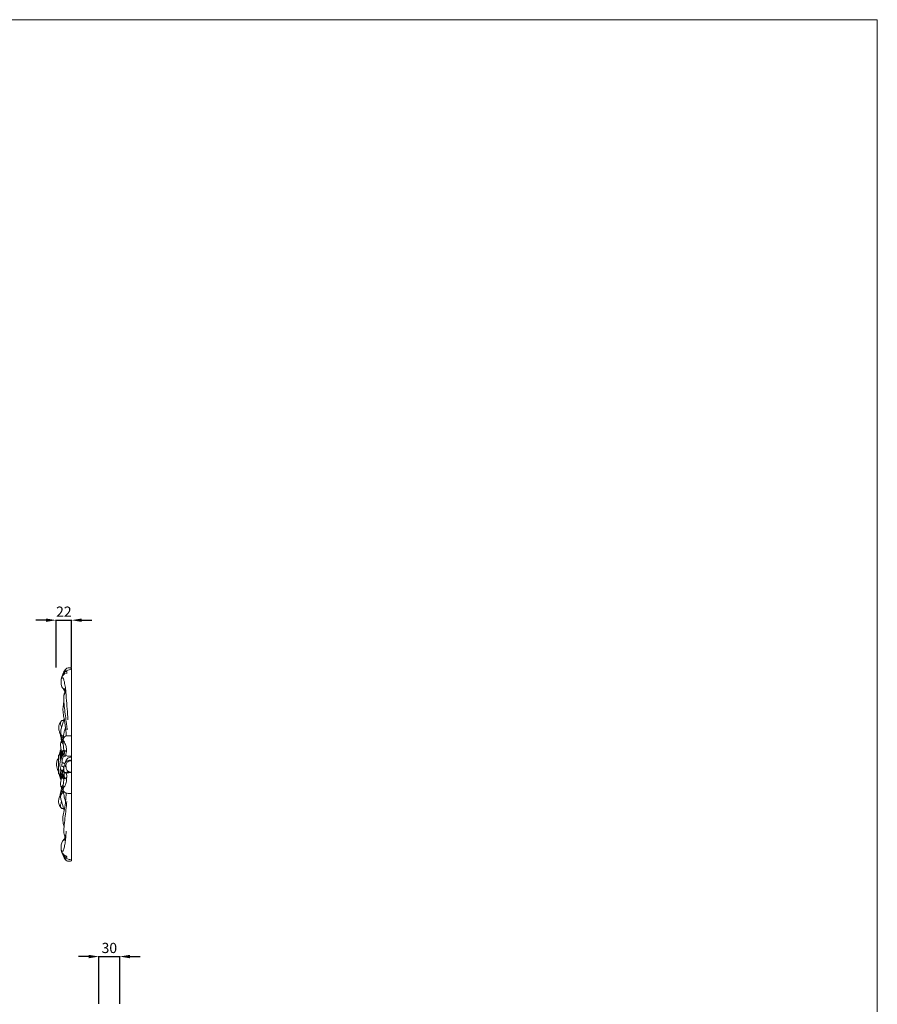
# Model space of a CAD drawing. Units: millimetres. Extents: x 20069 to 23069, y 19822 to 22822.
# Drawn here: x 21811 to 23069, y 21378 to 22822 of the extents above; entities that cross this region are included whole.
import ezdxf

# ---------------------------------------------------------------- set-up
doc = ezdxf.new("R2010")
doc.units = ezdxf.units.MM
doc.layers.get('0').update_dxf_attribs({"lineweight": 5})
doc.styles.add('Arial', font='arial.ttf')
doc.dimstyles.new('Default', dxfattribs={"dimtxt": 20, "dimasz": 20, "dimexe": 0.5, "dimexo": 0.5, "dimgap": 0.25, "dimtad": 1, "dimtoh": 1, "dimdec": 0, "dimzin": 1, "dimdsep": 46, "dimtxsty": 'Arial', "dimcen": 0.5, "dimazin": 0, "dimtfac": 1, "dimtdec": 4, "dimtix": 1, "dimtmove": 1, "dimatfit": 3, "dimfxl": 1, "dimtolj": 1, "dimtzin": 1, "dimarcsym": 0})

# ---------------------------------------------------------------- blocks, each defined once
blk = doc.blocks.new('*D22')
at = {"color": 0, "lineweight": -2, "transparency": 16777216}
for p, q in [((21912.5, 21447.9), (21897.5, 21447.9)), ((21927.5, 21378.4), (21927.5, 21448.4)), ((21927.5, 21447.9), (21957.9, 21447.9)), ((21957.9, 21378.4), (21957.9, 21448.4)), ((21972.9, 21447.9), (21987.9, 21447.9))]:
    blk.add_line(p, q, dxfattribs=at)
at = {"color": 0, "lineweight": 50, "transparency": 16777216}
for points in [[(21912.5, 21450.4), (21912.5, 21445.4), (21927.5, 21447.9)], [(21972.9, 21450.4), (21972.9, 21445.4), (21957.9, 21447.9)]]:
    blk.add_solid(points, dxfattribs=at)
at = {"layer": 'Defpoints', "color": 0, "lineweight": 50, "transparency": 16777216}
for p in [(21957.9, 21447.9), (21927.5, 21377.9), (21957.9, 21377.9)]:
    blk.add_point(p, dxfattribs=at)
at = {"color": 0, "transparency": 16777216, "insert": (21942.7, 21460.5), "char_height": 15, "attachment_point": 5, "style": 'Arial'}
blk.add_mtext('\\A1;30', dxfattribs=at)
blk = doc.blocks.new('*D25')
at = {"color": 0, "lineweight": -2, "transparency": 16777216}
for p, q in [((21849.9, 21941.3), (21834.9, 21941.3)), ((21864.9, 21871.8), (21864.9, 21941.8)), ((21864.9, 21941.3), (21887.1, 21941.3)), ((21887.1, 21871.8), (21887.1, 21941.8)), ((21902.1, 21941.3), (21917.1, 21941.3))]:
    blk.add_line(p, q, dxfattribs=at)
at = {"color": 0, "lineweight": 50, "transparency": 16777216}
for points in [[(21849.9, 21943.8), (21849.9, 21938.8), (21864.9, 21941.3)], [(21902.1, 21943.8), (21902.1, 21938.8), (21887.1, 21941.3)]]:
    blk.add_solid(points, dxfattribs=at)
at = {"layer": 'Defpoints', "color": 0, "lineweight": 50, "transparency": 16777216}
for p in [(21887.1, 21941.3), (21864.9, 21871.3), (21887.1, 21871.3)]:
    blk.add_point(p, dxfattribs=at)
at = {"color": 0, "transparency": 16777216, "insert": (21876, 21953.8), "char_height": 15, "attachment_point": 5, "style": 'Arial'}
blk.add_mtext('\\A1;22', dxfattribs=at)

msp = doc.modelspace()

# ---------------------------------------------------------------- linework, layer by layer
msp.add_lwpolyline([(23069.2, 22822.2), (20069.2, 22822.2), (20069.2, 19822.2), (23069.2, 19822.2)], close=True)
for points, knots in [([(21887.1, 21870.9, 8.2), (21886.6, 21871, 8.2), (21885.5, 21871.3, 8.2), (21883.3, 21871.2, 8.2), (21881.3, 21871.3, 8.2), (21879.8, 21870.7, 8.2), (21879, 21869.8, 8.2), (21877.4, 21868.2, 8.2), (21875.6, 21865.5, 8.2), (21874.4, 21862.3, 8.2), (21873.8, 21860.3, 8.2), (21873.7, 21859.5, 8.2)], [0, 0, 0, 0, 1.965757, 4.874204, 8.69274, 10.131516, 11.264628, 13.905267, 19.244045, 24.431621, 27.88084, 27.88084, 27.88084, 27.88084]), ([(21887.1, 21869.3, 8.2), (21886.4, 21869.3, 8.2), (21884.7, 21869.2, 8.2), (21882.1, 21868.1, 8.2), (21879.4, 21867, 8.2), (21877.1, 21865.4, 8.2), (21875.6, 21863.3, 8.2), (21875, 21861.7, 8.2), (21874.8, 21860.9, 8.2)], [0, 0, 0, 0, 2.780612, 7.232139, 11.348036, 14.736192, 18.564623, 21.826795, 21.826795, 21.826795, 21.826795]), ([(21880.3, 21870.9, 8.2), (21879.9, 21870.6, 8.2), (21879, 21869.7, 8.2), (21877.9, 21868, 8.2), (21877.5, 21866.3, 8.2), (21877.2, 21865.4, 8.2), (21877.1, 21865.2, 8.2)], [0, 0, 0, 0, 2.17564, 5.255765, 7.962392, 9.215315, 9.215315, 9.215315, 9.215315]), ([(21878.2, 21863.7, 8.2), (21877.7, 21863.3, 8.2), (21876.6, 21862.4, 8.2), (21874.6, 21860.9, 8.2), (21872.7, 21858.2, 8.2), (21871.7, 21852.8, 8.2), (21871.7, 21847, 8.2), (21873.6, 21842.2, 8.2), (21875.4, 21840.6, 8.2), (21877, 21840.3, 8.2), (21877.9, 21840.3, 8.2), (21878.5, 21840.3, 8.2)], [0, 0, 0, 0, 2.598445, 6.076637, 10.239833, 15.510761, 28.469524, 33.385846, 36.394034, 37.673858, 40.196779, 40.196779, 40.196779, 40.196779]), ([(21871.9, 21852.9, 8.2), (21871.9, 21853.8, 8.2), (21872.2, 21855, 8.2), (21872.7, 21856.7, 8.2), (21873.9, 21857.1, 8.2), (21875, 21856.4, 8.2), (21875.5, 21854.8, 8.2), (21876.5, 21852.3, 8.2), (21877.3, 21847.3, 8.2), (21878.5, 21842, 8.2), (21878.9, 21834.9, 8.2), (21879.3, 21830.6, 8.2), (21879.5, 21827.4, 8.2)], [0, 0, 0, 0, 3.541108, 5.487089, 6.393494, 8.288034, 10.137195, 13.29451, 19.413959, 30.840495, 35.345073, 48.681894, 48.681894, 48.681894, 48.681894]), ([(21878, 21866, 8.2), (21878.2, 21866.2, 8.2), (21878.8, 21866.5, 8.2), (21880.2, 21866.3, 8.2), (21880.8, 21864.4, 8.2), (21880.1, 21863.4, 8.2), (21879.7, 21863, 8.2)], [0, 0, 0, 0, 1.257356, 2.739132, 5.167433, 7.422346, 7.422346, 7.422346, 7.422346]), ([(21875.2, 21840.9, 8.2), (21875.3, 21840.7, 8.2), (21875.5, 21840, 8.2), (21876.2, 21838.8, 8.2), (21877.1, 21837.4, 8.2), (21877.8, 21836.5, 8.2), (21878, 21836.2, 8.2)], [0, 0, 0, 0, 1.005819, 2.842528, 5.839346, 7.493877, 7.493877, 7.493877, 7.493877]), ([(21877.1, 21840.4, 8.2), (21877.2, 21840, 8.2), (21877.3, 21839, 8.2), (21877.4, 21837.5, 8.2), (21877.9, 21836.1, 8.2), (21878.5, 21835.6, 8.2), (21878.7, 21835.4, 8.2)], [0, 0, 0, 0, 1.403659, 4.032338, 6.282774, 7.283602, 7.283602, 7.283602, 7.283602]), ([(21878.9, 21835.6, 8.2), (21878.8, 21835.6, 8.2), (21878.6, 21835.3, 8.2), (21877.9, 21834.6, 8.2), (21877.3, 21833.6, 8.2), (21876.6, 21832.7, 8.2), (21876.3, 21832, 8.2), (21875.9, 21830.4, 8.2), (21875.7, 21828.1, 8.2), (21875.9, 21825, 8.2), (21876.1, 21820.9, 8.2), (21876.6, 21813.7, 8.2), (21878, 21803.7, 8.2), (21879.3, 21793.4, 8.2), (21880.2, 21785.6, 8.2), (21880.8, 21781.8, 8.2), (21881, 21780.4, 8.2)], [0, 0, 0, 0, 0.426055, 1.500859, 3.890177, 5.330136, 6.015822, 7.119748, 12.020346, 15.45885, 19.820619, 29.129885, 45.15911, 61.316749, 71.706816, 77.285664, 77.285664, 77.285664, 77.285664]), ([(21877.3, 21834.8, 8.2), (21877.2, 21834.5, 8.2), (21876.8, 21833.8, 8.2), (21876.5, 21833, 8.2), (21876.3, 21832.2, 8.2), (21876.2, 21831.8, 8.2), (21876.2, 21831.6, 8.2)], [0, 0, 0, 0, 1.39796, 2.977801, 3.858171, 4.60679, 4.60679, 4.60679, 4.60679]), ([(21876.1, 21821.4, 8.2), (21875.8, 21820, 8.2), (21875.1, 21816.1, 8.2), (21874.2, 21809.1, 8.2), (21875.6, 21801.1, 8.2), (21877.1, 21793.5, 8.2), (21878.3, 21785.4, 8.2), (21879.2, 21778.7, 8.2), (21879.3, 21773.7, 8.2), (21879.4, 21772, 8.2), (21879.5, 21771.5, 8.2)], [0, 0, 0, 0, 5.6405, 16.668483, 28.498519, 38.805236, 48.461771, 62.127938, 66.770085, 68.959345, 68.959345, 68.959345, 68.959345]), ([(21876.4, 21797.3, 8.2), (21876.2, 21796.6, 8.2), (21875.5, 21793.7, 8.2), (21874.2, 21788.5, 8.2), (21872.2, 21783.4, 8.2), (21871.3, 21779, 8.2), (21871.3, 21776, 8.2), (21872.1, 21772.9, 8.2), (21873.7, 21771.4, 8.2), (21874.9, 21770.6, 8.2), (21874.7, 21769.6, 8.2), (21874.1, 21768.9, 8.2), (21873.4, 21768.5, 8.2), (21872.5, 21769, 8.2), (21872.1, 21770.4, 8.2), (21871.9, 21771.9, 8.2), (21872, 21773, 8.2), (21872.1, 21773.4, 8.2)], [0, 0, 0, 0, 2.988247, 12.009144, 22.032842, 25.754349, 29.965912, 34.621992, 38.035024, 39.013345, 40.185025, 41.562763, 42.584543, 43.396051, 45.349793, 48.167318, 49.776302, 49.776302, 49.776302, 49.776302]), ([(21872.6, 21793.5, 8.2), (21872.2, 21793.2, 8.2), (21871.3, 21792.4, 8.2), (21869.7, 21789.7, 8.2), (21868.2, 21785.6, 8.2), (21868.5, 21780.3, 8.2), (21870.4, 21775.5, 8.2), (21871.5, 21770.8, 8.2), (21872.2, 21766.5, 8.2), (21872.4, 21764.1, 8.2), (21872.4, 21762.9, 8.2)], [0, 0, 0, 0, 1.801957, 4.900756, 12.970148, 19.392485, 26.249807, 33.796925, 39.413744, 43.982934, 43.982934, 43.982934, 43.982934]), ([(21875.6, 21794.1, 8.2), (21875.2, 21794, 8.2), (21874.4, 21794, 8.2), (21873.1, 21794.1, 8.2), (21871.8, 21792.7, 8.2), (21870.9, 21790.5, 8.2), (21871.1, 21787.9, 8.2), (21872.1, 21785.8, 8.2), (21872.4, 21784.6, 8.2), (21872.5, 21783.9, 8.2)], [0, 0, 0, 0, 1.52026, 3.206694, 5.166473, 8.806791, 12.994817, 15.266875, 18.220612, 18.220612, 18.220612, 18.220612]), ([(21878.6, 21783.2, 8.2), (21878.3, 21782.7, 8.2), (21877.3, 21780.6, 8.2), (21876.1, 21775.6, 8.2), (21875.2, 21769.8, 8.2), (21874.8, 21765.9, 8.2), (21874.7, 21764.6, 8.2)], [0, 0, 0, 0, 2.055506, 9.634355, 21.074653, 26.081185, 26.081185, 26.081185, 26.081185]), ([(21872.1, 21770.6, 8.2), (21872.1, 21770.2, 8.2), (21872.2, 21769, 8.2), (21873, 21767.1, 8.2), (21873.8, 21765.5, 8.2), (21874.6, 21764.7, 8.2), (21874.7, 21764.6, 8.2)], [0, 0, 0, 0, 1.864972, 4.769148, 8.480137, 9.17012, 9.17012, 9.17012, 9.17012]), ([(21887.1, 21771.8, 8.2), (21885.8, 21771.8, 8.2), (21883.3, 21771.7, 8.2), (21879.8, 21771.9, 8.2), (21876.7, 21770.3, 8.2), (21875.3, 21768, 8.2), (21874.9, 21766.3, 8.2), (21874.8, 21765.7, 8.2)], [0, 0, 0, 0, 5.322521, 10.491745, 14.237358, 18.796548, 21.235543, 21.235543, 21.235543, 21.235543]), ([(21874.8, 21763.5, 8.2), (21874.3, 21763.6, 8.2), (21873.5, 21763.5, 8.2), (21872.4, 21763.1, 8.2), (21871.5, 21762.1, 8.2), (21871.1, 21760.4, 8.2), (21871, 21757.3, 8.2), (21871.6, 21753.9, 8.2), (21872.3, 21750.4, 8.2), (21872.5, 21748.5, 8.2), (21872.5, 21747.6, 8.2)], [0, 0, 0, 0, 1.795408, 3.417189, 4.586294, 7.192491, 10.428171, 17.431372, 21.056631, 25.117677, 25.117677, 25.117677, 25.117677]), ([(21871.8, 21762.3, 8.2), (21871.9, 21762.4, 8.2), (21872.2, 21762.7, 8.2), (21872.8, 21762.2, 8.2), (21873.5, 21761.6, 8.2), (21874.2, 21760.7, 8.2), (21874.6, 21760.2, 8.2), (21874.7, 21760, 8.2)], [0, 0, 0, 0, 0.650608, 1.24855, 2.803673, 4.840459, 5.700087, 5.700087, 5.700087, 5.700087]), ([(21876.8, 21746.7, 8.2), (21876.5, 21748.1, 8.2), (21876.1, 21749.9, 8.2), (21875.7, 21752.5, 8.2), (21875.4, 21755.2, 8.2), (21875.1, 21758.3, 8.2), (21874.9, 21761.3, 8.2), (21874.8, 21763.2, 8.2), (21874.7, 21764.3, 8.2), (21874.7, 21764.6, 8.2)], [0, 0, 0, 0, 5.817422, 7.546361, 11.002715, 16.74535, 20.466848, 23.238571, 24.771611, 24.771611, 24.771611, 24.771611]), ([(21874.8, 21765.7, 8.2), (21875.1, 21765.1, 8.2), (21876, 21763.3, 8.2), (21878.2, 21759.8, 8.2), (21879.8, 21754.7, 8.2), (21880.2, 21749.3, 8.2), (21879.1, 21745.5, 8.2), (21878.7, 21743.6, 8.2), (21878.5, 21742.9, 8.2)], [0, 0, 0, 0, 2.836286, 8.162309, 16.910952, 24.832349, 29.925602, 32.885217, 32.885217, 32.885217, 32.885217]), ([(21868.1, 21739.2, 8.2), (21867.7, 21738.7, 8.2), (21866.7, 21737.3, 8.2), (21865.5, 21733.7, 8.2), (21864.9, 21729.1, 8.2), (21865.8, 21724.4, 8.2), (21866.9, 21721.4, 8.2), (21867.9, 21720.2, 8.2), (21868.1, 21719.9, 8.2)], [0, 0, 0, 0, 2.526311, 7.104331, 15.118494, 21.432056, 26.733954, 27.968707, 27.968707, 27.968707, 27.968707]), ([(21871.2, 21751.2, 8.2), (21870.9, 21750.4, 8.2), (21870.4, 21748.9, 8.2), (21869.9, 21746.3, 8.2), (21869.4, 21744.1, 8.2), (21868.4, 21743, 8.2), (21868.1, 21742.7, 8.2)], [0, 0, 0, 0, 3.590274, 6.61077, 10.781636, 12.586576, 12.586576, 12.586576, 12.586576]), ([(21876.7, 21746, 8.2), (21876.6, 21746.1, 8.2), (21876.1, 21746.1, 8.2), (21875.3, 21744.8, 8.2), (21874.6, 21743.5, 8.2), (21873.4, 21741.8, 8.2), (21872.5, 21739.2, 8.2), (21870.7, 21735.2, 8.2), (21870.2, 21731.6, 8.2), (21870.1, 21729.7, 8.2)], [0, 0, 0, 0, 0.524736, 1.622879, 5.603802, 7.071985, 10.196166, 16.900079, 24.907981, 24.907981, 24.907981, 24.907981]), ([(21870.5, 21743.7, 8.2), (21870.5, 21743.6, 8.2), (21870.4, 21743.3, 8.2), (21870.4, 21742.3, 8.2), (21870.4, 21741, 8.2), (21870.3, 21739, 8.2), (21870.5, 21737.8, 8.2), (21870.6, 21737.1, 8.2)], [0, 0, 0, 0, 0.462485, 1.119193, 4.211892, 5.930885, 9.069034, 9.069034, 9.069034, 9.069034]), ([(21871.2, 21751.2, 8.2), (21871.1, 21750.6, 8.2), (21871, 21748.9, 8.2), (21870.7, 21746.4, 8.2), (21870.6, 21744.5, 8.2), (21870.5, 21743.7, 8.2)], [0, 0, 0, 0, 2.494107, 6.884849, 10.342802, 10.342802, 10.342802, 10.342802]), ([(21875.9, 21750.8, 8.2), (21875.4, 21750.4, 8.2), (21874.3, 21749.4, 8.2), (21872.4, 21747.6, 8.2), (21871.1, 21745.5, 8.2), (21870.6, 21744.1, 8.2), (21870.5, 21743.7, 8.2)], [0, 0, 0, 0, 2.570628, 6.432927, 10.672229, 12.442544, 12.442544, 12.442544, 12.442544]), ([(21873.7, 21742.1, 8.2), (21873.2, 21741.7, 8.2), (21872.1, 21740.5, 8.2), (21871.3, 21738.7, 8.2), (21870.8, 21737.5, 8.2), (21870.6, 21737.1, 8.2)], [0, 0, 0, 0, 2.589494, 6.464927, 8.089632, 8.089632, 8.089632, 8.089632]), ([(21871, 21742.5, 8.2), (21870.9, 21742.3, 8.2), (21870.8, 21741.8, 8.2), (21870.8, 21741.2, 8.2), (21870.8, 21740.8, 8.2), (21870.9, 21740.7, 8.2)], [0, 0, 0, 0, 0.843932, 1.943949, 2.431433, 2.431433, 2.431433, 2.431433]), ([(21870.9, 21740.7, 8.2), (21870.9, 21740.7, 8.2), (21870.9, 21740.6, 8.2), (21871, 21740.7, 8.2), (21871, 21740.8, 8.2)], [0, 0, 0, 0, 0.1094132, 0.271605, 0.271605, 0.271605, 0.271605]), ([(21876.3, 21748.7, 8.2), (21875.1, 21748, 8.2), (21872.9, 21746.2, 8.2), (21871.5, 21743.7, 8.2), (21871, 21742.5, 8.2)], [0, 0, 0, 0, 5.865425, 11.397282, 11.397282, 11.397282, 11.397282]), ([(21871, 21740.8, 8.2), (21871.1, 21741, 8.2), (21871.3, 21741.4, 8.2), (21871.8, 21742.3, 8.2), (21872.6, 21743.3, 8.2), (21873.4, 21744.4, 8.2), (21874.7, 21745.4, 8.2), (21875.7, 21746.4, 8.2), (21876.5, 21746.9, 8.2), (21876.7, 21747, 8.2)], [0, 0, 0, 0, 0.926944, 2.04647, 4.211274, 5.960377, 7.96398, 10.80983, 11.698767, 11.698767, 11.698767, 11.698767]), ([(21876.6, 21741.5, 8.2), (21876.1, 21741.3, 8.2), (21874.5, 21740.6, 8.2), (21873.9, 21737.6, 8.2), (21873.5, 21735.2, 8.2), (21873, 21733.1, 8.2), (21874.3, 21732.2, 8.2), (21875.6, 21731.3, 8.2), (21876.9, 21731, 8.2), (21877.6, 21731, 8.2)], [0, 0, 0, 0, 2.242565, 6.63547, 11.078654, 13.053421, 14.422189, 16.940819, 19.815648, 19.815648, 19.815648, 19.815648]), ([(21877.6, 21750.2, 8.2), (21877.2, 21749.3, 8.2), (21877, 21748.1, 8.2), (21876.7, 21746.7, 8.2), (21876.7, 21745.9, 8.2), (21876.4, 21744.2, 8.2), (21876.5, 21742.7, 8.2), (21876.6, 21741.5, 8.2)], [0, 0, 0, 0, 3.993519, 4.943394, 5.873461, 7.213463, 12.064381, 12.064381, 12.064381, 12.064381]), ([(21878.5, 21742.9, 8.2), (21878.4, 21742.5, 8.2), (21877.9, 21741.8, 8.2), (21877.1, 21741.5, 8.2), (21876.6, 21741.5, 8.2)], [0, 0, 0, 0, 1.506191, 3.432231, 3.432231, 3.432231, 3.432231]), ([(21887.1, 21740.3, 8.2), (21886.2, 21740.3, 8.2), (21884.3, 21740.1, 8.2), (21881, 21738.7, 8.2), (21878.9, 21734.9, 8.2), (21877.8, 21732, 8.2), (21877.5, 21730.4, 8.2)], [0, 0, 0, 0, 3.797913, 7.867838, 13.999693, 20.723576, 20.723576, 20.723576, 20.723576]), ([(21879.8, 21748.4, 8.2), (21879.5, 21748.8, 8.2), (21878.8, 21749.4, 8.2), (21878, 21750, 8.2), (21877.6, 21750.2, 8.2)], [0, 0, 0, 0, 1.863117, 3.914547, 3.914547, 3.914547, 3.914547]), ([(21878.5, 21742.9, 8.2), (21879.1, 21742.7, 8.2), (21881.2, 21741.9, 8.2), (21884.2, 21741.6, 8.2), (21886.5, 21741.7, 8.2), (21887.1, 21741.7, 8.2)], [0, 0, 0, 0, 2.601536, 9.210632, 12.014294, 12.014294, 12.014294, 12.014294]), ([(21870.1, 21729.7, 8.2), (21870.2, 21727.3, 8.2), (21871, 21723.2, 8.2), (21873.3, 21718, 8.2), (21875, 21714.9, 8.2), (21876, 21713.3, 8.2), (21876.4, 21713, 8.2), (21876.6, 21713, 8.2), (21876.6, 21713, 8.2)], [0, 0, 0, 0, 9.903595, 16.787307, 23.308167, 24.365256, 24.701628, 25.023159, 25.023159, 25.023159, 25.023159]), ([(21873.8, 21732.6, 8.2), (21873.6, 21732.1, 8.2), (21873.3, 21730.8, 8.2), (21872.9, 21729, 8.2), (21872.8, 21727.3, 8.2), (21873.4, 21726.7, 8.2), (21873.6, 21726.5, 8.2)], [0, 0, 0, 0, 2.304776, 5.400529, 7.677285, 8.769389, 8.769389, 8.769389, 8.769389]), ([(21876.1, 21726.3, 8.2), (21876, 21725.4, 8.2), (21875.8, 21723.8, 8.2), (21875.8, 21721.4, 8.2), (21875.9, 21719.2, 8.2), (21877.2, 21717.6, 8.2), (21878.5, 21717.1, 8.2), (21879.3, 21716.7, 8.2), (21879.6, 21716.6, 8.2)], [0, 0, 0, 0, 3.827807, 6.359804, 10.328139, 12.208457, 14.569254, 15.888267, 15.888267, 15.888267, 15.888267]), ([(21876, 21727.7, 8.2), (21876.1, 21727.4, 8.2), (21876.3, 21726.9, 8.2), (21876.1, 21726.5, 8.2), (21876.1, 21726.3, 8.2)], [0, 0, 0, 0, 1.274662, 1.914783, 1.914783, 1.914783, 1.914783]), ([(21887.1, 21735.4, 8.2), (21886.2, 21735.7, 8.2), (21883.3, 21736.3, 8.2), (21878.9, 21734.4, 8.2), (21877.5, 21730.6, 8.2), (21877.1, 21727.9, 8.2), (21877.9, 21726.7, 8.2), (21878.3, 21726.2, 8.2)], [0, 0, 0, 0, 3.824782, 12.10868, 16.914542, 19.942616, 22.651106, 22.651106, 22.651106, 22.651106]), ([(21887.1, 21734.8, 8.2), (21886.4, 21734.9, 8.2), (21884.5, 21734.9, 8.2), (21881.5, 21733.7, 8.2), (21878.8, 21730.4, 8.2), (21879.3, 21726, 8.2), (21879.7, 21721.3, 8.2), (21883.6, 21718.7, 8.2), (21886.2, 21718.5, 8.2), (21887.1, 21718.5, 8.2)], [0, 0, 0, 0, 2.957008, 7.541816, 13.126365, 19.031095, 24.906012, 32.018833, 35.651124, 35.651124, 35.651124, 35.651124]), ([(21868.1, 21716.4, 8.2), (21868.3, 21716.2, 8.2), (21868.8, 21715.8, 8.2), (21869.3, 21714.6, 8.2), (21869.9, 21712.9, 8.2), (21870.3, 21710.7, 8.2), (21870.9, 21709.1, 8.2), (21871.2, 21708.2, 8.2), (21871.3, 21707.9, 8.2)], [0, 0, 0, 0, 1.082489, 2.543605, 5.362694, 8.70729, 11.411807, 12.566282, 12.566282, 12.566282, 12.566282]), ([(21870.6, 21722, 8.2), (21870.6, 21721.6, 8.2), (21870.4, 21720.5, 8.2), (21870.3, 21718.3, 8.2), (21870.4, 21716.4, 8.2), (21870.6, 21715.3, 8.2)], [0, 0, 0, 0, 1.775247, 4.532681, 9.331019, 9.331019, 9.331019, 9.331019]), ([(21876, 21708.3, 8.2), (21875.4, 21708.7, 8.2), (21873.9, 21710, 8.2), (21871.9, 21712.1, 8.2), (21870.8, 21714.1, 8.2), (21870.7, 21715.1, 8.2), (21870.6, 21715.3, 8.2)], [0, 0, 0, 0, 2.897791, 8.261409, 11.622579, 12.304684, 12.304684, 12.304684, 12.304684]), ([(21870.7, 21715, 8.2), (21870.7, 21714.1, 8.2), (21870.9, 21711.7, 8.2), (21871.1, 21709.4, 8.2), (21871.3, 21707.9, 8.2)], [0, 0, 0, 0, 3.643933, 9.728466, 9.728466, 9.728466, 9.728466]), ([(21876.2, 21710.3, 8.2), (21875.4, 21710.9, 8.2), (21873.8, 21712.1, 8.2), (21872.2, 21714.4, 8.2), (21871, 21716.1, 8.2), (21870.7, 21717.5, 8.2), (21870.8, 21718.2, 8.2), (21870.9, 21718.5, 8.2)], [0, 0, 0, 0, 4.172894, 8.276204, 11.333674, 12.823596, 13.978598, 13.978598, 13.978598, 13.978598]), ([(21870.9, 21718.5, 8.2), (21870.9, 21718.4, 8.2), (21871, 21718.3, 8.2), (21871.2, 21718, 8.2), (21871.7, 21717.1, 8.2), (21872.6, 21715.7, 8.2), (21874, 21714.3, 8.2), (21875.4, 21713.1, 8.2), (21876.3, 21712.4, 8.2), (21876.8, 21712.2, 8.2)], [0, 0, 0, 0, 0.221552, 0.519755, 1.689411, 4.415857, 7.251185, 9.821616, 11.974226, 11.974226, 11.974226, 11.974226]), ([(21874.6, 21721, 8.2), (21874.2, 21721, 8.2), (21873.7, 21720.8, 8.2), (21872.6, 21720.9, 8.2), (21873.1, 21719.6, 8.2), (21874, 21719, 8.2), (21874.6, 21718.1, 8.2), (21874.9, 21717.7, 8.2)], [0, 0, 0, 0, 1.582935, 2.426231, 3.409757, 5.626871, 7.624479, 7.624479, 7.624479, 7.624479]), ([(21875.8, 21723, 8.2), (21875.6, 21722.7, 8.2), (21875, 21721.9, 8.2), (21874.3, 21720.7, 8.2), (21874.1, 21719.6, 8.2), (21874.4, 21718.8, 8.2), (21875, 21719.5, 8.2), (21875.5, 21719.8, 8.2), (21875.9, 21720.1, 8.2), (21876, 21720.1, 8.2)], [0, 0, 0, 0, 1.526912, 3.952495, 5.702297, 6.097399, 6.804179, 8.166698, 8.710045, 8.710045, 8.710045, 8.710045]), ([(21874.4, 21719.1, 8.2), (21874.6, 21718.8, 8.2), (21875.3, 21718.4, 8.2), (21876.1, 21718.4, 8.2), (21876.6, 21718.5, 8.2)], [0, 0, 0, 0, 1.305696, 3.230969, 3.230969, 3.230969, 3.230969]), ([(21879.6, 21716.6, 8.2), (21879.8, 21715.6, 8.2), (21880.2, 21713.8, 8.2), (21880.2, 21710.7, 8.2), (21879.8, 21706, 8.2), (21879.2, 21700.6, 8.2), (21876.2, 21696.4, 8.2), (21875.2, 21694.2, 8.2), (21874.8, 21693.3, 8.2)], [0, 0, 0, 0, 3.969594, 7.572368, 12.753103, 23.387497, 29.237836, 33.378484, 33.378484, 33.378484, 33.378484]), ([(21876.8, 21712.2, 8.2), (21876.7, 21711.9, 8.2), (21876.4, 21711.2, 8.2), (21876.1, 21709.1, 8.2), (21875.7, 21706, 8.2), (21875.1, 21701, 8.2), (21874.8, 21696.6, 8.2), (21874.8, 21693.8, 8.2), (21874.8, 21693.3, 8.2)], [0, 0, 0, 0, 1.139011, 3.201867, 8.309334, 14.220297, 24.072114, 26.060822, 26.060822, 26.060822, 26.060822]), ([(21876.8, 21718.1, 8.2), (21876.6, 21717.3, 8.2), (21876.4, 21715.6, 8.2), (21876.7, 21712.4, 8.2), (21877.1, 21710.1, 8.2), (21877.5, 21708.7, 8.2)], [0, 0, 0, 0, 3.492044, 6.97746, 13.027893, 13.027893, 13.027893, 13.027893]), ([(21877.4, 21717.7, 8.2), (21877.7, 21717.8, 8.2), (21878.9, 21718.3, 8.2), (21881.1, 21718.5, 8.2), (21882.9, 21718.6, 8.2), (21883.7, 21718.5, 8.2)], [0, 0, 0, 0, 1.411196, 5.393193, 8.823106, 8.823106, 8.823106, 8.823106]), ([(21877.5, 21708.7, 8.2), (21877.8, 21708.9, 8.2), (21878.9, 21709.6, 8.2), (21879.7, 21710.4, 8.2), (21880.1, 21711.1, 8.2)], [0, 0, 0, 0, 1.799127, 4.919244, 4.919244, 4.919244, 4.919244]), ([(21879.6, 21716.6, 8.2), (21880, 21716.7, 8.2), (21881.1, 21717.2, 8.2), (21883.5, 21717.7, 8.2), (21885.5, 21717.8, 8.2), (21886.6, 21717.7, 8.2)], [0, 0, 0, 0, 1.700279, 5.143861, 9.806028, 9.806028, 9.806028, 9.806028]), ([(21872.4, 21696.2, 8.2), (21872.4, 21695.6, 8.2), (21872.2, 21692.2, 8.2), (21871.3, 21688, 8.2), (21870.2, 21683.4, 8.2), (21869.2, 21680.9, 8.2), (21868.4, 21677.8, 8.2), (21868.1, 21674.3, 8.2), (21869.1, 21670.9, 8.2), (21870.4, 21668, 8.2), (21871.9, 21665.7, 8.2), (21873.9, 21664.9, 8.2), (21875, 21664.9, 8.2), (21875.4, 21665, 8.2)], [0, 0, 0, 0, 2.211901, 14.11736, 17.39742, 21.590602, 25.310859, 30.758524, 35.679015, 39.620096, 44.01017, 46.344997, 48.212998, 48.212998, 48.212998, 48.212998]), ([(21872.1, 21707.9, 8.2), (21872, 21707.1, 8.2), (21871.8, 21705.9, 8.2), (21871.4, 21703.6, 8.2), (21871, 21701.2, 8.2), (21871.2, 21698.8, 8.2), (21871.5, 21697.4, 8.2), (21871.7, 21696.7, 8.2), (21872.3, 21696.5, 8.2), (21872.9, 21697.2, 8.2), (21873.7, 21697.7, 8.2), (21874.3, 21698.7, 8.2), (21874.8, 21698.8, 8.2), (21874.9, 21698.9, 8.2)], [0, 0, 0, 0, 3.105297, 5.077549, 9.726762, 13.149025, 14.544688, 15.708437, 16.091142, 16.783595, 18.867703, 20.380098, 21.014723, 21.014723, 21.014723, 21.014723]), ([(21871.8, 21696.8, 8.2), (21872, 21696.5, 8.2), (21872.6, 21696, 8.2), (21873.6, 21695.6, 8.2), (21874.4, 21695.6, 8.2), (21874.8, 21695.6, 8.2)], [0, 0, 0, 0, 1.272177, 3.042511, 4.455772, 4.455772, 4.455772, 4.455772]), ([(21874.8, 21694.5, 8.2), (21874.6, 21694.2, 8.2), (21873.9, 21693.3, 8.2), (21872.8, 21691.7, 8.2), (21872.1, 21689.4, 8.2), (21871.8, 21687.4, 8.2), (21872.1, 21686, 8.2), (21872.1, 21685.6, 8.2)], [0, 0, 0, 0, 1.539039, 4.86321, 7.60551, 11.530323, 13.143118, 13.143118, 13.143118, 13.143118]), ([(21871.9, 21687.7, 8.2), (21872, 21688.3, 8.2), (21872.2, 21689.3, 8.2), (21872.8, 21690.2, 8.2), (21873.8, 21690.7, 8.2), (21874.5, 21689.6, 8.2), (21874.9, 21688.4, 8.2), (21873.2, 21687.6, 8.2), (21872.2, 21685.9, 8.2), (21871, 21682.7, 8.2), (21871.3, 21678.4, 8.2), (21873.8, 21672.5, 8.2), (21874.8, 21666.7, 8.2), (21876.1, 21662.9, 8.2), (21876.4, 21661.9, 8.2)], [0, 0, 0, 0, 2.522607, 3.799773, 4.759591, 6.237896, 8.136853, 9.237312, 13.184639, 16.079755, 23.072261, 30.380521, 42.353925, 46.881985, 46.881985, 46.881985, 46.881985]), ([(21879.4, 21687.6, 8.2), (21879.3, 21685.2, 8.2), (21879.1, 21681.2, 8.2), (21878.5, 21675.1, 8.2), (21877.7, 21669, 8.2), (21876.5, 21661.4, 8.2), (21874.2, 21653.4, 8.2), (21874.5, 21645.2, 8.2), (21875.5, 21640.2, 8.2), (21876.2, 21638, 8.2)], [0, 0, 0, 0, 9.966405, 16.264402, 25.267209, 35.200997, 48.160627, 59.016495, 68.721708, 68.721708, 68.721708, 68.721708]), ([(21874.8, 21693.3, 8.2), (21875.1, 21690.8, 8.2), (21875.9, 21685.7, 8.2), (21876.9, 21679.8, 8.2), (21878.2, 21676.5, 8.2), (21878.6, 21675.8, 8.2)], [0, 0, 0, 0, 10.055184, 21.394539, 24.632202, 24.632202, 24.632202, 24.632202]), ([(21887.1, 21687.3, 8.2), (21886, 21687.2, 8.2), (21883.1, 21687.3, 8.2), (21878.7, 21687.2, 8.2), (21875.5, 21690.1, 8.2), (21874.9, 21692.3, 8.2), (21874.8, 21693.3, 8.2)], [0, 0, 0, 0, 4.628751, 12.05601, 17.098391, 21.167236, 21.167236, 21.167236, 21.167236]), ([(21872.6, 21675.1, 8.2), (21872.3, 21674.2, 8.2), (21871.9, 21672.7, 8.2), (21870.9, 21670.4, 8.2), (21871.1, 21668, 8.2), (21871.7, 21666.5, 8.2), (21872.1, 21665.9, 8.2)], [0, 0, 0, 0, 3.57196, 6.713333, 9.951387, 13.102782, 13.102782, 13.102782, 13.102782]), ([(21880.4, 21675.1, 8.2), (21880, 21671.2, 8.2), (21879.1, 21663, 8.2), (21877.5, 21650.7, 8.2), (21876.4, 21640.6, 8.2), (21875.8, 21633.5, 8.2), (21875.6, 21629.4, 8.2), (21876.6, 21626.2, 8.2), (21878.1, 21624.5, 8.2), (21878.7, 21623.7, 8.2), (21878.8, 21623.5, 8.2)], [0, 0, 0, 0, 16.24426, 33.656853, 51.189094, 57.851379, 63.003078, 68.022856, 71.224721, 72.171166, 72.171166, 72.171166, 72.171166]), ([(21879.3, 21631.8, 8.2), (21879.2, 21629.9, 8.2), (21879, 21625.3, 8.2), (21878.6, 21618.3, 8.2), (21877.1, 21610.8, 8.2), (21876, 21605.7, 8.2), (21874.8, 21602.1, 8.2), (21873, 21602, 8.2), (21872.2, 21604, 8.2), (21871.7, 21607.1, 8.2), (21872, 21612, 8.2), (21873.1, 21616.6, 8.2), (21875.6, 21618.4, 8.2), (21877.1, 21619, 8.2), (21877.9, 21619, 8.2), (21878.5, 21618.8, 8.2)], [0, 0, 0, 0, 7.641666, 18.867949, 29.214519, 38.62185, 41.350114, 43.085287, 44.692339, 49.172908, 56.642216, 64.386824, 67.614431, 68.711851, 70.967575, 70.967575, 70.967575, 70.967575]), ([(21878.1, 21623, 8.2), (21877.8, 21622.7, 8.2), (21877.2, 21621.8, 8.2), (21876.1, 21620.1, 8.2), (21875.3, 21618.7, 8.2), (21874.9, 21617.9, 8.2)], [0, 0, 0, 0, 1.684596, 4.465136, 8.226803, 8.226803, 8.226803, 8.226803]), ([(21878.7, 21623.7, 8.2), (21878.4, 21623.5, 8.2), (21877.7, 21622.7, 8.2), (21877.2, 21621, 8.2), (21877.1, 21619.6, 8.2), (21877.1, 21618.9, 8.2)], [0, 0, 0, 0, 1.5277, 4.246339, 7.116444, 7.116444, 7.116444, 7.116444]), ([(21872.1, 21605.3, 8.2), (21872, 21604.3, 8.2), (21872.2, 21602.6, 8.2), (21873.3, 21599.9, 8.2), (21875.4, 21597.6, 8.2), (21878, 21596, 8.2), (21879.2, 21594.7, 8.2), (21879.6, 21594.3, 8.2)], [0, 0, 0, 0, 3.886492, 7.003187, 11.753551, 16.622599, 19.143869, 19.143869, 19.143869, 19.143869]), ([(21873.7, 21599.6, 8.2), (21873.8, 21599.2, 8.2), (21874, 21597.9, 8.2), (21875.1, 21595.1, 8.2), (21876.8, 21592, 8.2), (21878.9, 21589.1, 8.2), (21881.4, 21587.6, 8.2), (21884.3, 21587.9, 8.2), (21886.1, 21588, 8.2), (21887.1, 21588.1, 8.2)], [0, 0, 0, 0, 1.823163, 5.165818, 12.400209, 16.312021, 20.077525, 23.73759, 27.751913, 27.751913, 27.751913, 27.751913]), ([(21874.8, 21598.3, 8.2), (21875, 21597.4, 8.2), (21875.6, 21596, 8.2), (21877, 21594.3, 8.2), (21878.1, 21592.9, 8.2), (21879.6, 21592.7, 8.2), (21880.4, 21593.3, 8.2), (21880.4, 21594.4, 8.2), (21880.1, 21595.1, 8.2), (21879.8, 21595.5, 8.2)], [0, 0, 0, 0, 3.825796, 6.063814, 9.251968, 10.710314, 11.871167, 13.002567, 14.946693, 14.946693, 14.946693, 14.946693]), ([(21877, 21594.2, 8.2), (21877.1, 21593.7, 8.2), (21877.6, 21591.9, 8.2), (21878.4, 21590.2, 8.2), (21879.2, 21589.1, 8.2)], [0, 0, 0, 0, 1.985089, 7.616019, 7.616019, 7.616019, 7.616019]), ([(21878.1, 21593.2, 8.2), (21878.9, 21592.6, 8.2), (21880.3, 21591.7, 8.2), (21882.6, 21590.7, 8.2), (21884.8, 21590, 8.2), (21886.4, 21589.8, 8.2), (21887.1, 21589.8, 8.2)], [0, 0, 0, 0, 3.929609, 6.890342, 10.346866, 13.321223, 13.321223, 13.321223, 13.321223])]:
    msp.add_open_spline(points, degree=3, knots=knots)
for points in [[(21887.1, 21870.9, 8.2), (21887.1, 21774.5, 8.2), (21887.1, 21678, 8.2), (21887.1, 21588.1, 8.2)], [(21877.4, 21837, 8.2), (21877.4, 21835.9, 8.2), (21877.3, 21834.8, 8.2), (21877.3, 21833.7, 8.2)], [(21879.5, 21827.4, 8.2), (21880.4, 21816.6, 8.2), (21881.2, 21805.9, 8.2), (21882, 21795.2, 8.2)], [(21868.1, 21742.7, 8.2), (21868.1, 21733.9, 8.2), (21868.1, 21725.2, 8.2), (21868.1, 21716.4, 8.2)], [(21872.1, 21751.2, 8.2), (21871.8, 21751.2, 8.2), (21871.5, 21751.2, 8.2), (21871.2, 21751.2, 8.2)], [(21873.6, 21726.5, 8.2), (21874.4, 21726.4, 8.2), (21875.3, 21726.4, 8.2), (21876.1, 21726.3, 8.2)], [(21874.8, 21726.4, 8.2), (21875.2, 21725.5, 8.2), (21875.5, 21724.5, 8.2), (21875.8, 21723.6, 8.2)], [(21871.6, 21722.1, 8.2), (21871.3, 21722.1, 8.2), (21871, 21722.1, 8.2), (21870.6, 21722, 8.2)], [(21872.6, 21711.5, 8.2), (21872.4, 21710.3, 8.2), (21872.3, 21709.1, 8.2), (21872.1, 21707.9, 8.2)], [(21872.1, 21707.9, 8.2), (21871.8, 21707.9, 8.2), (21871.6, 21707.9, 8.2), (21871.3, 21707.9, 8.2)], [(21877.4, 21625.4, 8.2), (21877.4, 21624.3, 8.2), (21877.4, 21623.1, 8.2), (21877.4, 21622, 8.2)]]:
    msp.add_open_spline(points, degree=3)

# ---------------------------------------------------------------- dimensions: what is measured, and where the dimension line sits
for base, p1, p2, picture, middle in [((21887.1, 21941.3), (21864.9, 21871.3), (21887.1, 21871.3), '*D25', (21876, 21953.8)), ((21957.9, 21447.9), (21927.5, 21377.9), (21957.9, 21377.9), '*D22', (21942.7, 21460.5))]:
    dim = msp.add_linear_dim(base=base, p1=p1, p2=p2, dimstyle='Default', override={"dimtxt": 15, "dimasz": 15, "dimgap": 5, "dimtmove": 2})
    dim.commit()
    dim.dimension.update_dxf_attribs({"geometry": picture, "text_midpoint": middle})

doc.saveas('drawing.dxf')
